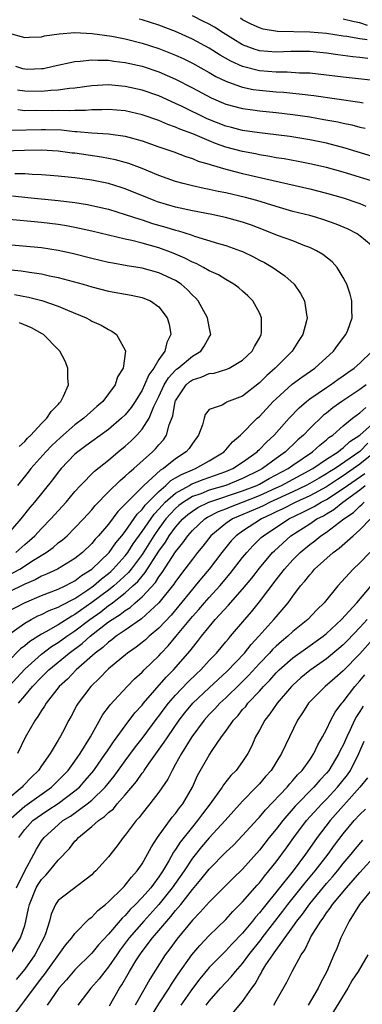
# Model space of a CAD drawing. Units: inches. Extents: x 2526000 to 2529000, y 1557000 to 1560000.
# Drawn here: x 2528590 to 2528631, y 1557199 to 1557317 of the extents above; entities that cross this region are included whole.
import ezdxf

# ---------------------------------------------------------------- set-up
doc = ezdxf.new("R2010")
doc.units = ezdxf.units.IN
doc.header["$MEASUREMENT"] = 0
doc.layers.add('LD25261557_2ft', color=161, linetype='Continuous')

msp = doc.modelspace()

# ---------------------------------------------------------------- linework, layer by layer
at = {"layer": 'LD25261557_2ft'}
for points, elevation in [([(2528633, 1557309.28), (2528629, 1557309.7), (2528627, 1557309.94), (2528625, 1557310.17), (2528623.8, 1557310.2), (2528622.3, 1557310.3), (2528621, 1557310.29), (2528619, 1557310.46), (2528617, 1557310.96), (2528615.61, 1557311.61), (2528614.33, 1557312.33), (2528613, 1557313.17), (2528611, 1557314.24), (2528609, 1557315.14), (2528607, 1557315.9), (2528605, 1557316.54), (2528604.64, 1557316.64)], 7008), ([(2528631.92, 1557311.92), (2528631, 1557312.06), (2528630.14, 1557312.14), (2528628.37, 1557312.37), (2528627, 1557312.56), (2528625, 1557312.75), (2528622.76, 1557312.76), (2528621, 1557312.69), (2528619, 1557312.84), (2528618.88, 1557312.88), (2528618.51, 1557313), (2528617, 1557313.57), (2528614.68, 1557315), (2528613.66, 1557315.66), (2528613, 1557316.02), (2528612.35, 1557316.35), (2528611, 1557317.01)], 7010), ([(2528631.84, 1557314.16), (2528631, 1557314.27), (2528629.44, 1557314.56), (2528629, 1557314.61), (2528627, 1557314.91), (2528625, 1557315.07), (2528621.17, 1557315.17), (2528619.44, 1557315.44), (2528619, 1557315.58), (2528618.02, 1557316.02), (2528617, 1557316.55), (2528616.73, 1557316.73)], 7012), ([(2528631.89, 1557315.89), (2528631, 1557316.18), (2528630.3, 1557316.3), (2528629, 1557316.64)], 7014), ([(2528589, 1557314.98), (2528591, 1557314.42), (2528591.54, 1557314.46), (2528593, 1557314.51), (2528593.38, 1557314.62), (2528595.12, 1557314.88), (2528597, 1557315.02), (2528599.07, 1557314.93), (2528601.39, 1557314.61), (2528603, 1557314.29), (2528605, 1557313.78), (2528607, 1557313.14), (2528609, 1557312.34), (2528609.92, 1557311.92), (2528611, 1557311.39), (2528613, 1557310.28), (2528613.8, 1557309.8), (2528615, 1557309.22), (2528616.62, 1557308.62), (2528617, 1557308.52), (2528618.25, 1557308.25), (2528619, 1557308.15), (2528621, 1557307.95), (2528621.9, 1557307.9), (2528623, 1557307.79), (2528623.73, 1557307.73), (2528625.51, 1557307.51), (2528631, 1557306.71), (2528631.37, 1557306.63)], 7006), ([(2528589.89, 1557311), (2528590.75, 1557310.75), (2528591, 1557310.69), (2528591.32, 1557310.68), (2528593, 1557310.73), (2528593.24, 1557310.76), (2528594.39, 1557311), (2528597, 1557311.59), (2528597.62, 1557311.62), (2528599, 1557311.78), (2528599.73, 1557311.73), (2528601, 1557311.72), (2528601.62, 1557311.62), (2528603, 1557311.46), (2528605, 1557311.01), (2528607, 1557310.35), (2528609, 1557309.48), (2528611, 1557308.44), (2528613.24, 1557307.24), (2528615, 1557306.49), (2528617, 1557305.95), (2528618.2, 1557305.8), (2528619, 1557305.68), (2528621, 1557305.48), (2528623, 1557305.25), (2528625, 1557304.96), (2528626.67, 1557304.67), (2528628.36, 1557304.36), (2528629, 1557304.21), (2528630.01, 1557304.01), (2528631, 1557303.75), (2528631.61, 1557303.61)], 7004), ([(2528633, 1557300.09), (2528629.25, 1557301.25), (2528627, 1557301.82), (2528625, 1557302.22), (2528622.62, 1557302.62), (2528621, 1557302.83), (2528619, 1557303.06), (2528617, 1557303.34), (2528615.69, 1557303.69), (2528615, 1557303.86), (2528612.75, 1557304.75), (2528609.8, 1557306.2), (2528609, 1557306.58), (2528607, 1557307.47), (2528605, 1557308.16), (2528603, 1557308.6), (2528601, 1557308.78), (2528599, 1557308.68), (2528597, 1557308.41), (2528596.36, 1557308.36), (2528595, 1557308.16), (2528594.12, 1557308.12), (2528593, 1557307.99), (2528591, 1557308.02), (2528590.14, 1557308.14)], 7002), ([(2528633.39, 1557297), (2528629, 1557298.38), (2528627, 1557298.93), (2528625, 1557299.36), (2528623.63, 1557299.63), (2528621.95, 1557299.95), (2528621, 1557300.1), (2528620.25, 1557300.25), (2528619, 1557300.44), (2528618.54, 1557300.54), (2528617, 1557300.82), (2528615, 1557301.36), (2528613.78, 1557301.78), (2528613, 1557302.1), (2528611.05, 1557302.95), (2528609.52, 1557303.52), (2528609, 1557303.76), (2528608.07, 1557304.07), (2528607, 1557304.52), (2528605, 1557305.22), (2528603, 1557305.69), (2528601, 1557305.86), (2528600.19, 1557305.81), (2528599, 1557305.8), (2528598.27, 1557305.73), (2528597, 1557305.73), (2528596.32, 1557305.68), (2528595, 1557305.72), (2528594.31, 1557305.69), (2528592.29, 1557305.71), (2528591, 1557305.7), (2528590.2, 1557305.8)], 7000), ([(2528589.4, 1557303.4), (2528593, 1557303.48), (2528593.48, 1557303.48), (2528595.41, 1557303.41), (2528597, 1557303.24), (2528597.24, 1557303.24), (2528599, 1557303.08), (2528601, 1557302.95), (2528603, 1557302.67), (2528605, 1557302.1), (2528607, 1557301.39), (2528608.78, 1557300.78), (2528610.23, 1557300.23), (2528611, 1557300), (2528611.7, 1557299.7), (2528613, 1557299.33), (2528613.24, 1557299.24), (2528615, 1557298.74), (2528617, 1557298.23), (2528620.63, 1557297.37), (2528625, 1557296.37), (2528627, 1557295.88), (2528629, 1557295.31), (2528630.73, 1557294.73), (2528631, 1557294.62), (2528631.7, 1557294.3)], 6998), ([(2528633, 1557289.09), (2528631, 1557290.77), (2528630.87, 1557290.87), (2528630.67, 1557291), (2528629.57, 1557291.57), (2528628.16, 1557292.16), (2528626.69, 1557292.69), (2528625.68, 1557293), (2528625, 1557293.19), (2528623, 1557293.69), (2528621, 1557294.26), (2528618.68, 1557295), (2528617.36, 1557295.36), (2528615, 1557295.92), (2528614.08, 1557296.08), (2528613, 1557296.32), (2528612.42, 1557296.42), (2528611, 1557296.73), (2528609.92, 1557297), (2528609, 1557297.26), (2528607, 1557297.99), (2528605, 1557298.82), (2528603.41, 1557299.41), (2528603, 1557299.54), (2528601.85, 1557299.85), (2528601, 1557300.02), (2528600.17, 1557300.17), (2528597, 1557300.62), (2528596.65, 1557300.65), (2528595, 1557300.88), (2528592.99, 1557300.99), (2528590.96, 1557300.96), (2528587, 1557300.85)], 6996), ([(2528589, 1557245.96), (2528590.96, 1557247), (2528593, 1557247.86), (2528595, 1557248.61), (2528595.82, 1557249), (2528596.59, 1557249.41), (2528597, 1557249.61), (2528597.77, 1557250.23), (2528599.02, 1557251), (2528601.08, 1557253), (2528601.86, 1557254.14), (2528602.6, 1557255), (2528603, 1557255.51), (2528604.43, 1557257.57), (2528605, 1557258.12), (2528605.36, 1557258.64), (2528607, 1557260.28), (2528607.85, 1557261), (2528608.43, 1557261.57), (2528609, 1557261.89), (2528609.69, 1557262.31), (2528611, 1557262.87), (2528611.37, 1557263), (2528613, 1557263.92), (2528614.78, 1557265), (2528614.88, 1557265.12), (2528615, 1557265.24), (2528615.79, 1557266.21), (2528616.73, 1557267), (2528618.75, 1557269), (2528619, 1557269.22), (2528620.66, 1557271), (2528621, 1557271.34), (2528622.92, 1557273.08), (2528624.07, 1557273.93), (2528625.62, 1557275), (2528627.82, 1557277), (2528628.31, 1557277.69), (2528629.33, 1557279), (2528629.53, 1557279.53), (2528630.06, 1557281), (2528630.03, 1557281.97), (2528630.02, 1557283), (2528629.81, 1557283.81), (2528629.41, 1557285), (2528629.29, 1557285.29), (2528629, 1557285.79), (2528628.26, 1557287), (2528627.67, 1557287.67), (2528626.55, 1557288.55), (2528625.81, 1557289), (2528625, 1557289.38), (2528624.41, 1557289.59), (2528623, 1557290.16), (2528621.17, 1557290.83), (2528619.49, 1557291.49), (2528618.04, 1557292.04), (2528617, 1557292.39), (2528616.53, 1557292.53), (2528614.96, 1557292.96), (2528613.31, 1557293.31), (2528611, 1557293.75), (2528609, 1557294.2), (2528606.85, 1557294.85), (2528606.43, 1557295), (2528603, 1557296.37), (2528602.53, 1557296.53), (2528601, 1557297), (2528599, 1557297.41), (2528597, 1557297.7), (2528595, 1557297.9), (2528594.04, 1557297.96), (2528593, 1557298.05), (2528591.91, 1557298.09), (2528591, 1557298.17), (2528589.82, 1557298.18)], 6994), ([(2528589.53, 1557295.53), (2528591.36, 1557295.36), (2528595, 1557295), (2528597, 1557294.75), (2528598.51, 1557294.51), (2528599, 1557294.41), (2528601, 1557293.94), (2528603, 1557293.34), (2528604.75, 1557292.75), (2528605, 1557292.68), (2528606.26, 1557292.26), (2528607.82, 1557291.82), (2528609, 1557291.44), (2528609.36, 1557291.36), (2528610.88, 1557290.88), (2528611.26, 1557290.74), (2528614.14, 1557289.86), (2528615, 1557289.62), (2528616.76, 1557289), (2528617, 1557288.9), (2528618.28, 1557288.28), (2528619, 1557287.89), (2528619.59, 1557287.59), (2528620.62, 1557287), (2528621, 1557286.72), (2528622.02, 1557286.02), (2528623.13, 1557285), (2528623.9, 1557283.9), (2528624.37, 1557283), (2528624.6, 1557281.4), (2528624.69, 1557281), (2528624.62, 1557280.62), (2528624.2, 1557279), (2528623.71, 1557278.29), (2528622.92, 1557277), (2528620.88, 1557275), (2528619.87, 1557274.13), (2528619, 1557273.22), (2528617, 1557271.63), (2528615.09, 1557270.91), (2528615, 1557270.84), (2528614.57, 1557270.57), (2528613, 1557270.05), (2528612.53, 1557269.47), (2528612.4, 1557269), (2528612.21, 1557268.21), (2528611.75, 1557267), (2528611, 1557266.01), (2528610.61, 1557265.39), (2528610.28, 1557265), (2528609, 1557264.17), (2528607.57, 1557263), (2528607.2, 1557262.8), (2528605.23, 1557261), (2528603.11, 1557258.89), (2528603, 1557258.74), (2528602.12, 1557257.88), (2528601, 1557256.39), (2528599.82, 1557255), (2528599.42, 1557254.58), (2528599, 1557254.06), (2528597.89, 1557253), (2528597, 1557252.29), (2528594.93, 1557251), (2528593.61, 1557250.39), (2528593, 1557250.15), (2528592.26, 1557249.74), (2528591, 1557249.2), (2528589, 1557248.22)], 6992), ([(2528589, 1557250.23), (2528590.43, 1557251), (2528592.07, 1557252.07), (2528593.58, 1557253), (2528594.4, 1557253.6), (2528595, 1557254.13), (2528595.5, 1557254.5), (2528596.05, 1557255), (2528597, 1557255.93), (2528598.01, 1557257), (2528599, 1557258.09), (2528599.41, 1557258.59), (2528601, 1557260.22), (2528602.4, 1557261.6), (2528603, 1557262.09), (2528603.45, 1557262.55), (2528604.01, 1557263), (2528606.24, 1557265), (2528606.62, 1557265.38), (2528607, 1557265.85), (2528607.55, 1557266.45), (2528607.91, 1557267), (2528608.24, 1557268.24), (2528608.69, 1557269.31), (2528608.96, 1557271), (2528609, 1557271.08), (2528610.28, 1557273), (2528610.66, 1557273.34), (2528611, 1557273.6), (2528612.07, 1557273.93), (2528613, 1557274.35), (2528613.61, 1557274.39), (2528615.13, 1557274.87), (2528615.41, 1557275), (2528617, 1557275.94), (2528618.12, 1557277), (2528618.42, 1557277.58), (2528619, 1557278.55), (2528619.23, 1557279), (2528619.25, 1557279.25), (2528619.26, 1557281), (2528619, 1557281.59), (2528618.22, 1557283), (2528617.62, 1557283.62), (2528617, 1557284.18), (2528616.56, 1557284.56), (2528615.97, 1557285), (2528615, 1557285.55), (2528614.11, 1557286.11), (2528613, 1557286.61), (2528612.35, 1557287), (2528611.47, 1557287.47), (2528611, 1557287.64), (2528610.12, 1557288.12), (2528608.7, 1557288.7), (2528607, 1557289.34), (2528605, 1557289.91), (2528603.77, 1557290.23), (2528603, 1557290.38), (2528599, 1557291.34), (2528597, 1557291.77), (2528595.97, 1557291.97), (2528595, 1557292.12), (2528593, 1557292.35), (2528588.76, 1557292.76)], 6990), ([(2528589.93, 1557253), (2528591, 1557253.95), (2528591.57, 1557254.43), (2528592.21, 1557255), (2528593, 1557255.86), (2528594.14, 1557257), (2528595.94, 1557259), (2528597, 1557260.27), (2528597.66, 1557261), (2528599.32, 1557262.68), (2528601, 1557264.02), (2528602.15, 1557265), (2528603, 1557265.69), (2528603.69, 1557266.31), (2528604.38, 1557267), (2528605, 1557267.69), (2528605.84, 1557269), (2528606.41, 1557270.41), (2528607, 1557271.62), (2528607.65, 1557273), (2528608.15, 1557273.85), (2528609, 1557274.75), (2528609.13, 1557274.87), (2528609.3, 1557275), (2528611, 1557276.42), (2528612.01, 1557277), (2528612.4, 1557277.6), (2528613, 1557278.69), (2528613.21, 1557279), (2528613.18, 1557279.18), (2528613, 1557279.91), (2528612.8, 1557281), (2528611.68, 1557283), (2528611.36, 1557283.36), (2528611, 1557283.69), (2528610.38, 1557284.38), (2528609.67, 1557285), (2528609, 1557285.43), (2528607, 1557286.38), (2528605, 1557286.93), (2528603.21, 1557287.21), (2528601.5, 1557287.5), (2528601, 1557287.6), (2528599, 1557288.07), (2528596.67, 1557288.67), (2528595, 1557289.04), (2528593, 1557289.34), (2528589, 1557289.71)], 6988), ([(2528589, 1557286.76), (2528590.59, 1557286.59), (2528591.57, 1557286.43), (2528593, 1557286.25), (2528593.98, 1557286.02), (2528595, 1557285.82), (2528597.96, 1557285), (2528599, 1557284.68), (2528601, 1557284.19), (2528603.71, 1557283.71), (2528605, 1557283.41), (2528605.31, 1557283.31), (2528606.01, 1557283), (2528607, 1557282.29), (2528608, 1557281), (2528608.23, 1557280.23), (2528608.45, 1557279), (2528607.95, 1557278.05), (2528607.73, 1557277), (2528607, 1557276.01), (2528606.42, 1557275), (2528605.8, 1557274.2), (2528605.31, 1557273), (2528605, 1557272.35), (2528604.17, 1557271), (2528603.71, 1557270.29), (2528603, 1557269.42), (2528602.57, 1557269), (2528601, 1557267.67), (2528599, 1557266.22), (2528598.3, 1557265.7), (2528597.34, 1557265), (2528597, 1557264.71), (2528595.34, 1557263), (2528595.18, 1557262.82), (2528595, 1557262.59), (2528594.32, 1557261.68), (2528592.16, 1557259), (2528591.62, 1557258.38), (2528590.53, 1557257), (2528588.8, 1557255)], 6986), ([(2528589.79, 1557283.79), (2528591.46, 1557283.46), (2528593.05, 1557283.05), (2528595, 1557282.37), (2528596.11, 1557281.89), (2528598.32, 1557281), (2528598.76, 1557280.76), (2528599, 1557280.61), (2528600.11, 1557280.11), (2528601, 1557279.58), (2528601.41, 1557279.41), (2528601.96, 1557279), (2528603, 1557277.14), (2528603.04, 1557277), (2528602.74, 1557275), (2528602.06, 1557273.94), (2528601.79, 1557273), (2528601, 1557271.91), (2528600.31, 1557271), (2528599.6, 1557270.4), (2528598.05, 1557269), (2528597, 1557268.22), (2528595.27, 1557266.73), (2528594.23, 1557265.77), (2528593.51, 1557265), (2528591.75, 1557263), (2528591.43, 1557262.57), (2528590.15, 1557261)], 6984), ([(2528590.36, 1557265.64), (2528591, 1557266.25), (2528591.35, 1557266.65), (2528591.72, 1557267), (2528593, 1557268.37), (2528593.64, 1557269), (2528594.18, 1557269.82), (2528595, 1557270.65), (2528595.16, 1557270.84), (2528595.33, 1557271), (2528595.65, 1557271.65), (2528596.24, 1557273), (2528596.16, 1557273.84), (2528596.15, 1557275), (2528595.84, 1557275.84), (2528595.21, 1557277), (2528595, 1557277.23), (2528593.23, 1557279), (2528593.09, 1557279.09), (2528591.81, 1557279.81), (2528590.39, 1557280.39)], 6982), ([(2528588.85, 1557243), (2528591, 1557244.57), (2528591.76, 1557245), (2528592.58, 1557245.42), (2528593, 1557245.59), (2528593.94, 1557246.06), (2528595, 1557246.45), (2528595.34, 1557246.66), (2528597, 1557247.51), (2528598.52, 1557248.52), (2528599.2, 1557249), (2528600.16, 1557249.84), (2528601, 1557250.48), (2528601.28, 1557250.72), (2528601.56, 1557251), (2528603, 1557252.6), (2528603.3, 1557253), (2528603.96, 1557254.04), (2528605, 1557255.48), (2528606.43, 1557257.57), (2528607, 1557258.16), (2528607.39, 1557258.61), (2528607.77, 1557259), (2528609, 1557260.07), (2528610.66, 1557261), (2528610.87, 1557261.13), (2528612.3, 1557261.7), (2528615, 1557262.64), (2528615.85, 1557263), (2528617, 1557263.78), (2528618.72, 1557265), (2528618.85, 1557265.15), (2528619, 1557265.28), (2528619.83, 1557266.17), (2528620.75, 1557267), (2528622.55, 1557269), (2528623.73, 1557270.27), (2528624.6, 1557271), (2528625, 1557271.31), (2528627, 1557272.68), (2528627.49, 1557273), (2528628.36, 1557273.64), (2528629, 1557274.07), (2528629.53, 1557274.47), (2528630.32, 1557275), (2528631, 1557275.6), (2528632.47, 1557277)], 6996), ([(2528631.75, 1557273), (2528631, 1557272.45), (2528628.85, 1557271), (2528627.76, 1557270.24), (2528627, 1557269.62), (2528626.64, 1557269.36), (2528625, 1557267.79), (2528624.26, 1557267), (2528623.58, 1557266.42), (2528623, 1557265.84), (2528622.56, 1557265.44), (2528622.13, 1557265), (2528621, 1557264.2), (2528619.37, 1557263), (2528619, 1557262.8), (2528617, 1557261.83), (2528615, 1557261), (2528613, 1557260.41), (2528612.01, 1557260.01), (2528611, 1557259.66), (2528609.93, 1557259), (2528609.4, 1557258.6), (2528609, 1557258.25), (2528608.38, 1557257.62), (2528607.85, 1557257), (2528607, 1557255.84), (2528606.41, 1557255), (2528605, 1557252.77), (2528603.69, 1557251), (2528603.38, 1557250.61), (2528602.36, 1557249.64), (2528601.62, 1557249), (2528601, 1557248.51), (2528599, 1557247.01), (2528597, 1557245.59), (2528596.61, 1557245.39), (2528595, 1557244.37), (2528593.54, 1557243.54), (2528593, 1557243.26), (2528591.61, 1557242.39), (2528591, 1557241.86), (2528590.51, 1557241.49), (2528589, 1557239.93)], 6998), ([(2528589.13, 1557237), (2528591, 1557239.07), (2528593, 1557240.85), (2528594.22, 1557241.78), (2528595, 1557242.25), (2528596.03, 1557243), (2528597, 1557243.64), (2528598.76, 1557245), (2528600.07, 1557245.93), (2528601, 1557246.66), (2528601.21, 1557246.79), (2528601.46, 1557247), (2528603, 1557248.18), (2528603.92, 1557249), (2528604.48, 1557249.52), (2528605, 1557250.18), (2528605.39, 1557250.61), (2528607, 1557253.14), (2528607.78, 1557254.22), (2528608.25, 1557255), (2528609, 1557256.03), (2528609.85, 1557257), (2528610.47, 1557257.53), (2528611, 1557257.94), (2528611.65, 1557258.35), (2528612.98, 1557259), (2528617, 1557260.33), (2528618.68, 1557261), (2528619, 1557261.16), (2528620.18, 1557261.82), (2528622.44, 1557263), (2528623, 1557263.41), (2528625.34, 1557265), (2528626.19, 1557265.81), (2528627, 1557266.44), (2528627.29, 1557266.71), (2528627.74, 1557267), (2528629, 1557268.09), (2528630.12, 1557269), (2528631, 1557269.66), (2528631.69, 1557270.31)], 7000), ([(2528590.28, 1557235), (2528591, 1557235.88), (2528591.93, 1557237), (2528593, 1557238.12), (2528593.46, 1557238.54), (2528593.88, 1557239), (2528596.31, 1557241), (2528597.87, 1557242.13), (2528598.8, 1557243), (2528601, 1557244.7), (2528601.43, 1557245), (2528602.41, 1557245.59), (2528603, 1557246.08), (2528603.57, 1557246.43), (2528604.19, 1557247), (2528605, 1557247.7), (2528606.59, 1557249.41), (2528607, 1557250.09), (2528607.4, 1557250.6), (2528609, 1557253.08), (2528609.87, 1557254.13), (2528610.46, 1557255), (2528611, 1557255.62), (2528612.48, 1557257), (2528612.8, 1557257.2), (2528614.13, 1557257.87), (2528615, 1557258.2), (2528615.55, 1557258.45), (2528617, 1557258.99), (2528619, 1557259.78), (2528621, 1557260.69), (2528621.65, 1557261), (2528625.38, 1557263), (2528627, 1557264.11), (2528628.39, 1557265), (2528628.71, 1557265.29), (2528629, 1557265.49), (2528629.77, 1557266.23), (2528631, 1557266.99), (2528633.24, 1557269)], 7002), ([(2528633, 1557265.18), (2528631, 1557263.52), (2528629, 1557262.12), (2528628.3, 1557261.7), (2528627, 1557260.84), (2528625, 1557259.76), (2528623.33, 1557259), (2528621.79, 1557258.21), (2528621, 1557257.83), (2528620.45, 1557257.55), (2528619.26, 1557257), (2528617, 1557255.54), (2528616.23, 1557255), (2528615.63, 1557254.37), (2528614.53, 1557253), (2528613.02, 1557251), (2528612.08, 1557249.92), (2528611.33, 1557249), (2528611, 1557248.62), (2528609.39, 1557246.61), (2528608.47, 1557245.53), (2528607, 1557243.97), (2528605.85, 1557243), (2528605.41, 1557242.59), (2528605, 1557242.24), (2528604.3, 1557241.7), (2528603.27, 1557241), (2528601, 1557239.1), (2528600.89, 1557239), (2528599.98, 1557238.02), (2528598.9, 1557237), (2528597.39, 1557235), (2528597.24, 1557234.76), (2528596.55, 1557233.45), (2528596.28, 1557233), (2528595.52, 1557231.52), (2528595.24, 1557231), (2528595.14, 1557230.86), (2528595, 1557230.59), (2528594.38, 1557229.62), (2528594.05, 1557229), (2528593, 1557227.55), (2528592.63, 1557227), (2528591.8, 1557226.2), (2528590.83, 1557225.17), (2528590.69, 1557225), (2528589, 1557223.58)], 7006), ([(2528631.95, 1557266.05), (2528631, 1557265.04), (2528628.02, 1557263), (2528627.38, 1557262.62), (2528627, 1557262.36), (2528626.12, 1557261.88), (2528625, 1557261.22), (2528624.59, 1557261), (2528623, 1557260.25), (2528620.27, 1557259), (2528619.43, 1557258.57), (2528619, 1557258.37), (2528615.8, 1557257), (2528615, 1557256.46), (2528613.19, 1557255), (2528612.24, 1557253.76), (2528611.62, 1557253), (2528611, 1557252.21), (2528610.1, 1557251), (2528609, 1557249.55), (2528608.79, 1557249.21), (2528607, 1557246.98), (2528604.92, 1557245.08), (2528603, 1557243.72), (2528601.92, 1557243), (2528601.41, 1557242.59), (2528601, 1557242.31), (2528600.33, 1557241.67), (2528599.39, 1557241), (2528597.13, 1557239), (2528596.11, 1557237.89), (2528595.12, 1557237), (2528593.56, 1557235), (2528593.36, 1557234.64), (2528593, 1557234.14), (2528592.58, 1557233.42), (2528592.25, 1557233), (2528591.07, 1557230.93), (2528590.13, 1557229)], 7004), ([(2528589.07, 1557221), (2528591, 1557222.72), (2528594.21, 1557225), (2528594.6, 1557225.4), (2528595, 1557225.77), (2528596.19, 1557227), (2528597, 1557228.11), (2528597.62, 1557229), (2528598.85, 1557231), (2528600.34, 1557233.66), (2528601, 1557234.54), (2528601.18, 1557234.82), (2528603.22, 1557237), (2528604.09, 1557237.91), (2528605, 1557238.72), (2528605.26, 1557239), (2528607, 1557240.68), (2528607.29, 1557241), (2528608.13, 1557241.87), (2528609.05, 1557242.95), (2528611, 1557245.34), (2528611.79, 1557246.21), (2528612.45, 1557247), (2528613, 1557247.63), (2528614.29, 1557249), (2528615.53, 1557250.47), (2528617, 1557252.38), (2528617.5, 1557253), (2528618.21, 1557253.79), (2528619.23, 1557254.77), (2528619.47, 1557255), (2528622.5, 1557257), (2528624.2, 1557257.8), (2528625.53, 1557258.47), (2528626.37, 1557259), (2528627, 1557259.33), (2528629, 1557260.63), (2528629.49, 1557261), (2528631.57, 1557262.43)], 7008), ([(2528590.31, 1557219), (2528591, 1557219.96), (2528591.98, 1557221), (2528593, 1557221.72), (2528593.77, 1557222.23), (2528595, 1557223.06), (2528597, 1557224.56), (2528597.53, 1557225), (2528598.23, 1557225.77), (2528599.27, 1557227), (2528600.66, 1557229), (2528600.79, 1557229.21), (2528601.59, 1557230.41), (2528602.03, 1557231), (2528603, 1557232.33), (2528604.15, 1557233.85), (2528605, 1557234.78), (2528605.17, 1557235), (2528607.87, 1557238.13), (2528608.74, 1557239), (2528610.74, 1557241.26), (2528611, 1557241.62), (2528611.63, 1557242.37), (2528612.1, 1557243), (2528613, 1557244.13), (2528613.74, 1557245), (2528615.31, 1557246.69), (2528615.57, 1557247), (2528617, 1557248.61), (2528618.08, 1557249.92), (2528619, 1557251.13), (2528620.58, 1557253), (2528620.79, 1557253.21), (2528622.75, 1557255), (2528625, 1557256.42), (2528625.87, 1557257), (2528626.63, 1557257.37), (2528627, 1557257.61), (2528627.89, 1557258.11), (2528628.96, 1557259), (2528631, 1557260.48), (2528631.62, 1557261)], 7010), ([(2528590.01, 1557213), (2528591, 1557215.01), (2528592.1, 1557217), (2528592.4, 1557217.6), (2528593, 1557218.57), (2528593.32, 1557219), (2528595, 1557220.51), (2528595.57, 1557221), (2528596.45, 1557221.55), (2528598.44, 1557223), (2528599, 1557223.46), (2528600.61, 1557225), (2528601.68, 1557226.32), (2528603, 1557228.15), (2528604.21, 1557229.79), (2528605, 1557230.8), (2528606.79, 1557233.21), (2528607, 1557233.46), (2528607.65, 1557234.35), (2528608.15, 1557235), (2528609, 1557235.98), (2528610.46, 1557237.54), (2528611.48, 1557238.52), (2528612, 1557239), (2528613, 1557240.09), (2528613.88, 1557241), (2528615, 1557242.32), (2528615.3, 1557242.7), (2528615.57, 1557243), (2528617.26, 1557245), (2528618.07, 1557245.93), (2528619, 1557247.11), (2528621, 1557249.74), (2528621.57, 1557250.43), (2528621.99, 1557251), (2528623, 1557252.13), (2528623.86, 1557253), (2528625, 1557253.96), (2528625.6, 1557254.4), (2528626.32, 1557255), (2528627, 1557255.43), (2528629.08, 1557257), (2528630.24, 1557257.76), (2528631, 1557258.53), (2528631.26, 1557258.74), (2528631.49, 1557259)], 7012), ([(2528589.27, 1557205), (2528590.52, 1557207), (2528591, 1557208.49), (2528591.15, 1557209), (2528591.47, 1557210.53), (2528591.56, 1557211), (2528592.38, 1557213), (2528592.61, 1557213.39), (2528593, 1557213.99), (2528593.51, 1557214.49), (2528593.96, 1557215), (2528595, 1557216.3), (2528596.33, 1557217.67), (2528597, 1557218.53), (2528597.24, 1557218.76), (2528597.43, 1557219), (2528599, 1557220.28), (2528599.79, 1557221), (2528600.52, 1557221.48), (2528601, 1557221.96), (2528601.58, 1557222.42), (2528602.04, 1557223), (2528603, 1557224.07), (2528604.33, 1557225.67), (2528605, 1557226.65), (2528605.16, 1557226.84), (2528605.25, 1557227), (2528605.85, 1557227.85), (2528607.65, 1557230.35), (2528608.06, 1557231), (2528609.44, 1557233), (2528610.12, 1557233.88), (2528611.04, 1557235), (2528613, 1557236.85), (2528615.17, 1557238.83), (2528617.21, 1557241), (2528618, 1557242), (2528618.95, 1557243), (2528620.74, 1557245), (2528621, 1557245.33), (2528622.43, 1557247), (2528623, 1557247.8), (2528623.91, 1557249), (2528624.42, 1557249.58), (2528625, 1557250.34), (2528625.32, 1557250.68), (2528625.59, 1557251), (2528627.78, 1557253), (2528628.5, 1557253.5), (2528630.19, 1557255), (2528631, 1557255.69), (2528632.27, 1557257)], 7014), ([(2528632.18, 1557253), (2528631, 1557251.77), (2528630.18, 1557251), (2528628.36, 1557249), (2528626.71, 1557247), (2528625.85, 1557246.15), (2528624.79, 1557245), (2528623, 1557243.57), (2528622.4, 1557243), (2528621.63, 1557242.37), (2528621, 1557241.82), (2528620.58, 1557241.42), (2528620.21, 1557241), (2528619, 1557239.76), (2528617.7, 1557238.3), (2528616.69, 1557237.31), (2528615, 1557235.66), (2528614.27, 1557235), (2528613.67, 1557234.33), (2528613, 1557233.65), (2528612.42, 1557233), (2528610.94, 1557231), (2528609.7, 1557229), (2528609, 1557227.72), (2528608.58, 1557227), (2528608.06, 1557225.94), (2528607, 1557224.4), (2528605.93, 1557223), (2528605, 1557221.85), (2528604.64, 1557221.36), (2528604.29, 1557221), (2528603, 1557219.27), (2528602.76, 1557219), (2528602.02, 1557217.98), (2528601, 1557216.68), (2528599.49, 1557215), (2528599.23, 1557214.77), (2528599, 1557214.54), (2528595, 1557211.47), (2528594.68, 1557211), (2528594.17, 1557209.83), (2528593.98, 1557209), (2528593.49, 1557207.49), (2528593.3, 1557207), (2528593, 1557206.48), (2528592.22, 1557205), (2528591, 1557203.28), (2528589.97, 1557202.03)], 7016), ([(2528589.1, 1557197), (2528591, 1557199.53), (2528593, 1557202.22), (2528593.35, 1557202.65), (2528595.87, 1557206.13), (2528596.61, 1557207), (2528597, 1557207.55), (2528598.71, 1557209.29), (2528599, 1557209.48), (2528599.72, 1557210.28), (2528600.66, 1557211), (2528601, 1557211.3), (2528602.72, 1557213), (2528602.85, 1557213.15), (2528603, 1557213.29), (2528603.73, 1557214.27), (2528604.42, 1557215), (2528605, 1557215.85), (2528605.66, 1557217), (2528606.11, 1557217.89), (2528606.86, 1557219), (2528608.6, 1557221.4), (2528609, 1557221.86), (2528609.47, 1557222.53), (2528609.85, 1557223), (2528611.01, 1557225), (2528611.63, 1557226.37), (2528613, 1557228.81), (2528613.36, 1557229.36), (2528614.49, 1557231), (2528615, 1557231.69), (2528615.9, 1557233), (2528616.45, 1557233.55), (2528617, 1557234.24), (2528617.37, 1557234.63), (2528617.64, 1557235), (2528619, 1557236.46), (2528619.47, 1557237), (2528620.23, 1557237.77), (2528621, 1557238.64), (2528621.36, 1557239), (2528623, 1557240.44), (2528624.49, 1557241.51), (2528626.6, 1557243), (2528627, 1557243.33), (2528628.81, 1557245), (2528630.61, 1557247), (2528632.33, 1557249)], 7018), ([(2528631.85, 1557245), (2528631, 1557244.06), (2528629.5, 1557242.49), (2528629, 1557241.99), (2528628.47, 1557241.53), (2528627, 1557240.31), (2528625, 1557238.91), (2528623.96, 1557238.04), (2528623, 1557237.18), (2528622.82, 1557237), (2528621.13, 1557235), (2528620.26, 1557233.74), (2528619.65, 1557233), (2528619, 1557231.8), (2528618.55, 1557231), (2528618.08, 1557229.92), (2528617.63, 1557229), (2528617, 1557228.04), (2528616.23, 1557227), (2528615.61, 1557226.39), (2528614.71, 1557225.29), (2528614.55, 1557225), (2528613.12, 1557223), (2528612.2, 1557221.8), (2528611.61, 1557221), (2528611, 1557220.27), (2528609.56, 1557218.44), (2528609, 1557217.54), (2528608.77, 1557217.23), (2528608.2, 1557216.2), (2528607.47, 1557215), (2528607, 1557214.3), (2528606.03, 1557213), (2528605, 1557211.82), (2528604.22, 1557211), (2528603.6, 1557210.4), (2528603, 1557209.7), (2528602.63, 1557209.37), (2528601, 1557207.45), (2528599.81, 1557206.19), (2528599, 1557205.17), (2528597, 1557203.21), (2528595.98, 1557202.02), (2528595.07, 1557201), (2528593.67, 1557199)], 7020), ([(2528632.85, 1557243), (2528631, 1557240.92), (2528629, 1557238.88), (2528628.01, 1557237.99), (2528626.84, 1557237), (2528625, 1557235.16), (2528624.86, 1557235), (2528624.15, 1557233.85), (2528623.55, 1557233), (2528622.58, 1557231), (2528621.65, 1557229), (2528620.4, 1557227), (2528619.73, 1557226.27), (2528619, 1557225.4), (2528618.63, 1557225), (2528617, 1557223.34), (2528614.91, 1557221), (2528613, 1557218.95), (2528612.11, 1557217.89), (2528611, 1557216.51), (2528610.01, 1557215), (2528608.61, 1557213), (2528607.01, 1557210.99), (2528605.21, 1557209), (2528603.47, 1557207), (2528603, 1557206.36), (2528602.4, 1557205.6), (2528601.98, 1557205), (2528601, 1557203.54), (2528600.55, 1557203), (2528599.88, 1557202.12), (2528598.91, 1557201), (2528597.35, 1557199)], 7022), ([(2528601.1, 1557198.9), (2528602.31, 1557201), (2528602.59, 1557201.41), (2528603.51, 1557203), (2528604.26, 1557204.26), (2528604.72, 1557205), (2528605, 1557205.38), (2528606.23, 1557207), (2528607, 1557207.88), (2528607.94, 1557209), (2528608.45, 1557209.55), (2528609, 1557210.26), (2528609.62, 1557211), (2528611, 1557212.79), (2528612.03, 1557213.97), (2528613, 1557215.2), (2528615, 1557217.22), (2528615.91, 1557218.09), (2528617, 1557219.21), (2528618.8, 1557221.2), (2528619, 1557221.4), (2528619.72, 1557222.28), (2528622.31, 1557225), (2528622.62, 1557225.38), (2528623, 1557225.78), (2528623.55, 1557226.45), (2528624.1, 1557227), (2528625, 1557228.26), (2528625.5, 1557229), (2528625.96, 1557230.04), (2528626.54, 1557231), (2528627, 1557231.88), (2528627.52, 1557233), (2528628.05, 1557233.95), (2528628.84, 1557235), (2528629, 1557235.18), (2528630.37, 1557237), (2528631, 1557237.69), (2528631.59, 1557238.41)], 7024), ([(2528631.36, 1557234.64), (2528631, 1557234.03), (2528630.58, 1557233.42), (2528630.36, 1557233), (2528629.83, 1557231.83), (2528629.42, 1557231), (2528629, 1557230.02), (2528628.65, 1557229.35), (2528628.49, 1557229), (2528627.27, 1557227), (2528627, 1557226.67), (2528626.19, 1557225.81), (2528625.51, 1557225), (2528623.28, 1557222.72), (2528621.78, 1557221), (2528621, 1557219.98), (2528620.18, 1557219), (2528619, 1557217.49), (2528617, 1557215.2), (2528615.88, 1557214.12), (2528613, 1557211.29), (2528611.94, 1557210.06), (2528611, 1557209.12), (2528609.14, 1557206.86), (2528608.31, 1557205.69), (2528607.77, 1557205), (2528605.93, 1557202.07), (2528605.34, 1557201), (2528604.18, 1557199)], 7026), ([(2528605.71, 1557197), (2528607, 1557199.15), (2528608.22, 1557201), (2528608.5, 1557201.5), (2528609, 1557202.2), (2528609.31, 1557202.69), (2528610.95, 1557205), (2528611.88, 1557206.12), (2528613, 1557207.29), (2528615, 1557209.21), (2528615.85, 1557210.15), (2528617, 1557211.3), (2528618.72, 1557213.28), (2528619, 1557213.59), (2528619.61, 1557214.39), (2528620.14, 1557215), (2528621, 1557216.1), (2528622.24, 1557217.76), (2528623.12, 1557219), (2528624.63, 1557221), (2528626.44, 1557223), (2528627, 1557223.57), (2528628.32, 1557225), (2528629.52, 1557226.48), (2528629.86, 1557227), (2528630.86, 1557229), (2528631.51, 1557230.49)], 7028), ([(2528631.88, 1557226.12), (2528631, 1557225), (2528627.43, 1557221), (2528625.89, 1557219), (2528625.52, 1557218.48), (2528624.5, 1557217), (2528623.01, 1557215), (2528619.43, 1557210.57), (2528619, 1557209.99), (2528618.53, 1557209.47), (2528618.17, 1557209), (2528617, 1557207.58), (2528615.73, 1557206.27), (2528615, 1557205.47), (2528614.52, 1557205), (2528613, 1557203.46), (2528611.89, 1557202.11), (2528611, 1557200.97), (2528609.61, 1557199)], 7030), ([(2528612.64, 1557199), (2528613, 1557199.47), (2528614.37, 1557201), (2528615.65, 1557202.35), (2528616.14, 1557203), (2528617, 1557203.97), (2528617.74, 1557205), (2528619.2, 1557206.8), (2528619.33, 1557207), (2528621.79, 1557210.2), (2528622.39, 1557211), (2528624.44, 1557213.56), (2528625.65, 1557215), (2528627.19, 1557217), (2528627.94, 1557218.06), (2528629, 1557219.44), (2528630.32, 1557221), (2528631, 1557221.74), (2528631.64, 1557222.36)], 7032), ([(2528614.95, 1557197), (2528617, 1557199.43), (2528618.1, 1557201), (2528618.49, 1557201.51), (2528619, 1557202.48), (2528619.2, 1557202.8), (2528619.29, 1557203), (2528619.78, 1557203.78), (2528620.6, 1557205), (2528620.78, 1557205.22), (2528623, 1557208.32), (2528623.47, 1557209), (2528624.15, 1557209.85), (2528625, 1557211.08), (2528627, 1557213.5), (2528627.71, 1557214.29), (2528628.31, 1557215), (2528629, 1557215.87), (2528629.96, 1557217), (2528630.42, 1557217.58), (2528631.34, 1557218.66)], 7034), ([(2528620.74, 1557199), (2528621, 1557199.49), (2528622.28, 1557201.72), (2528622.92, 1557203), (2528624, 1557205), (2528624.42, 1557205.58), (2528625, 1557206.87), (2528625.15, 1557207.15), (2528626.31, 1557209), (2528626.62, 1557209.38), (2528627, 1557209.98), (2528627.46, 1557210.54), (2528627.73, 1557211), (2528629.39, 1557213), (2528631, 1557214.81), (2528633, 1557217.02)], 7036), ([(2528632.58, 1557213), (2528630.96, 1557211), (2528629.72, 1557209), (2528628.73, 1557207), (2528628.24, 1557205.76), (2528627.89, 1557205), (2528627.04, 1557203), (2528626.32, 1557201.68), (2528626, 1557201), (2528624.8, 1557199)], 7038), ([(2528631.94, 1557205), (2528630.8, 1557203), (2528630.06, 1557201.95), (2528629.53, 1557201), (2528627.07, 1557197)], 7040)]:
    msp.add_lwpolyline(points, dxfattribs=dict(at, elevation=elevation))

doc.saveas('drawing.dxf')
